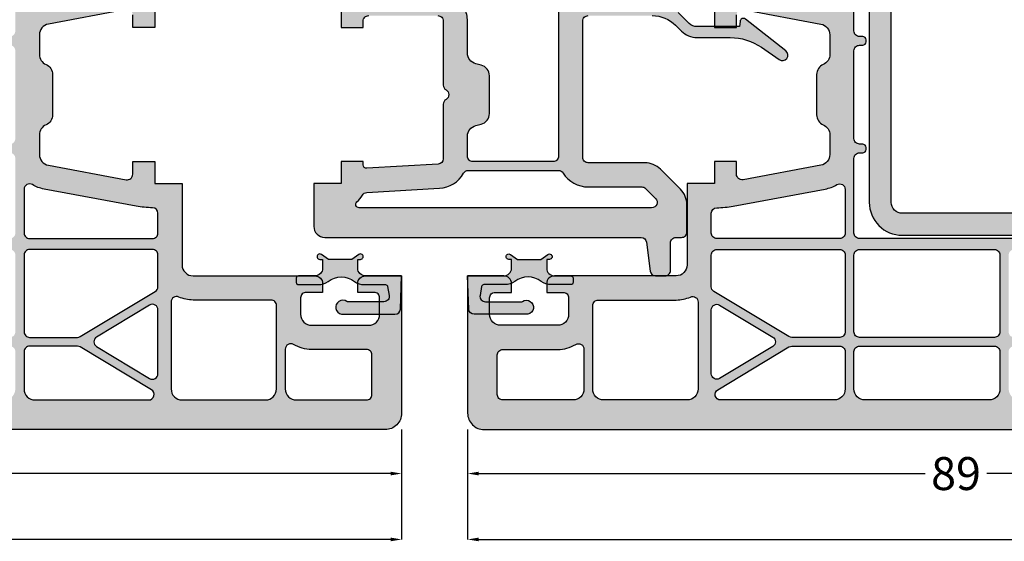
# Model space of a CAD drawing. Units: millimetres. Extents: x 51 to 854, y -5 to 326.
# Drawn here: x 340 to 429, y 1 to 48 of the extents above; entities that cross this region are included whole.
import ezdxf

# ---------------------------------------------------------------- set-up
doc = ezdxf.new("R2010")
doc.units = ezdxf.units.MM
doc.layers.add('FINE', color=7, linetype='Continuous')
doc.layers.add('Measures', color=7, linetype='Continuous')
doc.styles.add('Standard_Dim', font='Simplex')
doc.dimstyles.new('PosQuerschnitt', dxfattribs={"dimtxt": 3, "dimasz": 1, "dimexe": 0, "dimexo": 0, "dimgap": 0.45, "dimtad": 0, "dimzin": 12, "dimdsep": 46, "dimtxsty": 'Standard_Dim', "dimcen": 0.09, "dimclrd": 7, "dimclre": 7, "dimclrt": 7, "dimazin": 0, "dimtfac": 1, "dimtofl": 0, "dimtmove": 0, "dimatfit": 3, "dimfxl": 1, "dimtolj": 1, "dimtzin": 0, "dimarcsym": 0})

# ---------------------------------------------------------------- blocks, each defined once
blk = doc.blocks.new('*D37')
at = {"layer": 'Defpoints', "color": 0}
for p in [(93.5, 417.407), (97.5, 417.407), (93.5, 328.407)]:
    blk.add_point(p, dxfattribs=at)
at = {"layer": 'Measures', "color": 7, "linetype": 'Continuous', "lineweight": -2}
for p, q in [((93.5, 417.407), (97.5, 417.407)), ((97.5, 416.407), (97.5, 375.714)), ((97.5, 329.407), (97.5, 370.1)), ((93.5, 328.407), (97.5, 328.407))]:
    blk.add_line(p, q, dxfattribs=at)
at = {"layer": 'Measures', "color": 7}
for points in [[(97.667, 416.407), (97.333, 416.407), (97.5, 417.407)], [(97.333, 329.407), (97.667, 329.407), (97.5, 328.407)]]:
    blk.add_solid(points, dxfattribs=at)
at = {"layer": 'Measures', "color": 7, "insert": (97.5, 372.907), "char_height": 3, "attachment_point": 5, "rotation": 90, "style": 'Standard_Dim'}
blk.add_mtext('\\A1;89', dxfattribs=at)
blk = doc.blocks.new('*D38')
at = {"layer": 'Defpoints', "color": 0}
for p in [(93.5, 322.389), (97.5, 322.389), (93.5, 233.389)]:
    blk.add_point(p, dxfattribs=at)
at = {"layer": 'Measures', "color": 7, "linetype": 'Continuous', "lineweight": -2}
for p, q in [((93.5, 322.389), (97.5, 322.389)), ((97.5, 321.389), (97.5, 280.696)), ((97.5, 234.389), (97.5, 275.081)), ((93.5, 233.389), (97.5, 233.389))]:
    blk.add_line(p, q, dxfattribs=at)
at = {"layer": 'Measures', "color": 7}
for points in [[(97.667, 321.389), (97.333, 321.389), (97.5, 322.389)], [(97.333, 234.389), (97.667, 234.389), (97.5, 233.389)]]:
    blk.add_solid(points, dxfattribs=at)
at = {"layer": 'Measures', "color": 7, "insert": (97.5, 277.889), "char_height": 3, "attachment_point": 5, "rotation": 90, "style": 'Standard_Dim'}
blk.add_mtext('\\A1;89', dxfattribs=at)
blk = doc.blocks.new('*D40')
at = {"layer": 'Defpoints', "color": 0}
for p in [(93.5, 322.389), (103.5, 322.389), (93.5, 39)]:
    blk.add_point(p, dxfattribs=at)
at = {"layer": 'Measures', "color": 7, "linetype": 'Continuous', "lineweight": -2}
for p, q in [((93.5, 322.389), (103.5, 322.389)), ((103.5, 321.389), (103.5, 194.287)), ((103.5, 40), (103.5, 167.101)), ((93.5, 39), (103.5, 39))]:
    blk.add_line(p, q, dxfattribs=at)
at = {"layer": 'Measures', "color": 7}
for points in [[(103.667, 321.389), (103.333, 321.389), (103.5, 322.389)], [(103.333, 40), (103.667, 40), (103.5, 39)]]:
    blk.add_solid(points, dxfattribs=at)
at = {"layer": 'Measures', "color": 7, "insert": (103.5, 180.694), "char_height": 3, "attachment_point": 5, "rotation": 90, "style": 'Standard_Dim'}
blk.add_mtext('\\A1;FAM 708.98', dxfattribs=at)
blk = doc.blocks.new('*D41')
at = {"layer": 'Defpoints', "color": 0}
for p in [(93.5, 611.796), (103.5, 611.796), (93.5, 328.407)]:
    blk.add_point(p, dxfattribs=at)
at = {"layer": 'Measures', "color": 7, "linetype": 'Continuous', "lineweight": -2}
for p, q in [((93.5, 611.796), (103.5, 611.796)), ((103.5, 610.796), (103.5, 480.051)), ((103.5, 329.407), (103.5, 460.151)), ((93.5, 328.407), (103.5, 328.407))]:
    blk.add_line(p, q, dxfattribs=at)
at = {"layer": 'Measures', "color": 7}
for points in [[(103.667, 610.796), (103.333, 610.796), (103.5, 611.796)], [(103.333, 329.407), (103.667, 329.407), (103.5, 328.407)]]:
    blk.add_solid(points, dxfattribs=at)
at = {"layer": 'Measures', "color": 7, "insert": (103.5, 470.101), "char_height": 3, "attachment_point": 5, "rotation": 90, "style": 'Standard_Dim'}
blk.add_mtext('\\A1;FAM 709', dxfattribs=at)
blk = doc.blocks.new('*U20')
at = {"layer": 'FINE', "true_color": 0xd2d1c6}
h = blk.add_hatch(color=254, dxfattribs=at)
h.paths.add_polyline_path([(78.5, 348.407, -0.414214), (79.5, 347.407), (79.5, 336.307, 0.414214), (80.2, 335.607), (81, 335.607), (81, 337.107, -0.414214), (81.5, 337.607), (83, 337.607, -0.414214), (84, 336.607), (84, 331.407, -0.414214), (83, 330.407), (81.5, 330.407, -0.414214), (81, 330.907), (81, 332.407), (80.2, 332.407, 0.414214), (79.5, 331.707), (79.5, 328.407), (92, 328.407, 0.414214), (93.5, 329.907), (93.5, 417.407), (89.5, 417.407), (89.5, 415.407, 0.213422), (89.833, 414.662, -0.213422), (90.5, 413.171), (90.5, 411.407, -0.414214), (88.5, 409.407), (85, 409.407, -0.414214), (84, 410.407), (84, 410.907, -0.414214), (85, 411.907), (85.5, 411.907), (85.5, 417.207), (82, 417.207), (82.681, 414.666, -0.493145), (81.715, 413.407), (40.75, 413.407), (33.1, 410.999, -0.537105), (30.509, 413.098), (31.5, 423.407), (31.5, 430.507, 0.414214), (30.8, 431.207), (30, 431.207), (30, 430.407, -0.466308), (29.413, 429.915), (27.826, 430.194, -0.36397), (27, 431.179), (27, 434.744, -0.36397), (27.826, 435.728), (29.413, 436.008, -0.466308), (30, 435.516), (30, 434.407), (30.8, 434.407, 0.414214), (31.5, 435.107), (31.5, 438.407), (19.153, 436.23, 0.36397), (17.5, 434.26), (17.5, 359.407), (19.878, 359.407, 0.434812), (20.178, 359.728), (20.098, 360.872, -0.434812), (20.596, 361.407), (25.6, 361.407, -0.414214), (26.1, 360.907), (26.1, 360.107, 0.414214), (26.3, 359.907), (26.7, 359.907, 0.414214), (26.9, 360.107), (26.9, 360.907, -0.414214), (27.4, 361.407), (36.616, 361.407, -0.339454), (37.099, 361.036), (40.182, 349.533, 0.315299), (41.06, 348.795), (45.283, 348.426, 0.02182), (45.718, 348.407), (54.9, 348.407), (54.9, 350.907), (56.9, 350.907), (56.9, 352.907), (55.746, 352.907, -0.469072), (55.254, 353.498), (56.571, 360.59, -0.361403), (57.554, 361.407), (59.333, 361.407, -0.298217), (60.25, 360.807, 0.298217), (61.166, 360.207), (64.834, 360.207, 0.298217), (65.75, 360.807, -0.298217), (66.667, 361.407), (68.446, 361.407, -0.361403), (69.429, 360.59), (70.746, 353.498, -0.469072), (70.254, 352.907), (69.1, 352.907), (69.1, 350.907), (71.1, 350.907), (71.1, 348.407)], flags=16)
h.paths.add_polyline_path([(27.69, 411.681), (20.858, 414.167, -0.315299), (20.2, 415.107), (20.2, 433.253, -0.36397), (20.613, 433.746), (24.213, 434.38, -0.466308), (24.8, 433.888), (24.8, 431.179, 0.36397), (27.444, 428.028), (28.887, 427.773, -0.36397), (29.3, 427.281), (29.3, 423.512), (28.319, 413.309, 0.064453), (28.355, 412.231, -0.573059)], flags=0)
h.paths.add_polyline_path([(31.044, 408.449), (26.926, 397.136, -0.315299), (26.456, 396.807), (21.2, 396.807, -0.414214), (20.2, 397.807), (20.2, 412.127, -0.520567), (21.542, 413.067), (29.106, 410.314, -0.128703), (29.314, 410.17, 0.11015), (30.779, 409.076, -0.392942)], flags=0)
h.paths.add_polyline_path([(26.1, 396.007, -0.414214), (26.6, 395.507), (26.6, 378.207, -0.414214), (26.1, 377.707), (21.2, 377.707, -0.414214), (20.2, 378.707), (20.2, 395.007, -0.414214), (21.2, 396.007)], flags=0)
h.paths.add_polyline_path([(26.1, 376.907, -0.414214), (26.6, 376.407), (26.6, 364.107, -0.414214), (26.1, 363.607), (20.7, 363.607, -0.414214), (20.2, 364.107), (20.2, 375.907, -0.414214), (21.2, 376.907)], flags=0)
h.paths.add_polyline_path([(27.4, 376.407, -0.414214), (27.9, 376.907), (31.9, 376.907, -0.414214), (32.4, 376.407), (32.4, 364.107, -0.414214), (31.9, 363.607), (27.9, 363.607, -0.414214), (27.4, 364.107)], flags=0)
h.paths.add_polyline_path([(33.7, 363.607, -0.414214), (33.2, 364.107), (33.2, 376.407, -0.414214), (33.7, 376.907), (37.184, 376.907, -0.429634), (37.683, 376.381), (37.039, 364.081, -0.39896), (36.539, 363.607)], flags=0)
h.paths.add_polyline_path([(27.9, 377.707, -0.414214), (27.4, 378.207), (27.4, 395.507, -0.414214), (27.9, 396.007), (31.9, 396.007, -0.414214), (32.4, 395.507), (32.4, 378.207, -0.414214), (31.9, 377.707)], flags=0)
h.paths.add_polyline_path([(37.778, 378.181, -0.39896), (37.278, 377.707), (33.7, 377.707, -0.414214), (33.2, 378.207), (33.2, 395.507, -0.414214), (33.7, 396.007), (38.185, 396.007, -0.429634), (38.684, 395.481)], flags=0)
h.paths.add_polyline_path([(38.795, 410.485, -0.523186), (39.444, 409.982), (38.778, 397.281, -0.39896), (38.279, 396.807), (33.867, 396.807, -0.466308), (33.375, 397.394), (35.447, 409.149, -0.279809), (35.79, 409.539)], flags=0)
h.paths.add_polyline_path([(33.854, 408.93, -0.562734), (34.497, 408.366), (32.532, 397.22, -0.36397), (32.039, 396.807), (28.372, 396.807, -0.520567), (27.902, 397.478), (31.87, 408.381, -0.32467), (32.357, 408.709, 0.084938), (33.761, 408.901)], flags=0)
h.paths.add_polyline_path([(40.2, 376.907, 0.414214), (40.5, 377.207), (40.5, 377.407, 0.414214), (40.2, 377.707), (39.281, 377.707, -0.429634), (38.782, 378.233), (39.688, 395.533, -0.39896), (40.188, 396.007), (40.2, 396.007, 0.414214), (40.5, 396.307), (40.5, 396.507, 0.384558), (40.231, 396.805, -0.39966), (39.782, 397.329), (40.482, 410.675, -0.313038), (40.831, 411.126), (41.088, 411.207), (44.3, 411.207, -0.414214), (44.8, 410.707), (44.8, 410.607, 0.414214), (45.1, 410.307), (45.3, 410.307, 0.414214), (45.6, 410.607), (45.6, 410.707, -0.414214), (46.1, 411.207), (70.5, 411.207, -0.414214), (71, 410.707), (71, 410.607, 0.414214), (71.3, 410.307), (71.5, 410.307, 0.414214), (71.8, 410.607), (71.8, 410.707, -0.414214), (72.3, 411.207), (75.6, 411.207, -0.414214), (76.1, 410.707), (76.1, 364.107, -0.414214), (75.6, 363.607), (68.8, 363.607, -0.414214), (68.3, 364.107), (68.3, 364.407, 0.414214), (68, 364.707), (67.8, 364.707, 0.414214), (67.5, 364.407), (67.5, 364.107, -0.414214), (67, 363.607), (59, 363.607, -0.414214), (58.5, 364.107), (58.5, 364.407, 0.414214), (58.2, 364.707), (58, 364.707, 0.414214), (57.7, 364.407), (57.7, 364.107, -0.414214), (57.2, 363.607), (38.542, 363.607, -0.429634), (38.043, 364.133), (38.687, 376.433, -0.39896), (39.187, 376.907)], flags=0)
h.paths.add_polyline_path([(85.1, 406.729), (85.1, 397.307, -0.414214), (84.6, 396.807), (77.6, 396.807, -0.414214), (77.1, 397.307), (77.1, 410.707, -0.414214), (77.6, 411.207), (81.3, 411.207, -0.414214), (81.8, 410.707), (81.8, 410.407, 0.382832), (84.654, 407.226, -0.382832)], flags=0)
h.paths.add_polyline_path([(85.9, 406.707, -0.414214), (86.4, 407.207), (89.8, 407.207, -0.414214), (90.8, 406.207), (90.8, 397.807, -0.414214), (89.8, 396.807), (86.4, 396.807, -0.414214), (85.9, 397.307)], flags=0)
h.paths.add_polyline_path([(77.6, 377.707, -0.414214), (77.1, 378.207), (77.1, 395.507, -0.414214), (77.6, 396.007), (84.6, 396.007, -0.414214), (85.1, 395.507), (85.1, 378.207, -0.414214), (84.6, 377.707)], flags=0)
h.paths.add_polyline_path([(90.8, 378.707, -0.414214), (89.8, 377.707), (86.4, 377.707, -0.414214), (85.9, 378.207), (85.9, 395.507, -0.414214), (86.4, 396.007), (89.8, 396.007, -0.414214), (90.8, 395.007)], flags=0)
h.paths.add_polyline_path([(77.6, 363.607, -0.414214), (77.1, 364.107), (77.1, 376.407, -0.414214), (77.6, 376.907), (84.6, 376.907, -0.414214), (85.1, 376.407), (85.1, 364.107, -0.414214), (84.6, 363.607)], flags=0)
h.paths.add_polyline_path([(90.8, 364.607, -0.414214), (89.8, 363.607), (86.4, 363.607, -0.414214), (85.9, 364.107), (85.9, 376.407, -0.414214), (86.4, 376.907), (89.8, 376.907, -0.414214), (90.8, 375.907)], flags=0)
h.paths.add_polyline_path([(52.701, 351.099, -0.409838), (52.201, 350.607), (45.618, 350.607, -0.02182), (45.574, 350.609), (42.438, 350.883, -0.315299), (41.999, 351.252), (39.224, 361.606, 0.047791), (39.044, 362.088, -0.553992), (39.494, 362.807), (54.379, 362.807, -0.582587), (54.808, 362.05, 0.089152), (54.408, 360.991), (52.851, 352.608, 0.042186)], flags=0)
h.paths.add_polyline_path([(71.592, 360.991, 0.089152), (71.192, 362.05, -0.582587), (71.621, 362.807), (75.6, 362.807, -0.414214), (76.1, 362.307), (76.1, 351.107, -0.414214), (75.6, 350.607), (73.799, 350.607, -0.409838), (73.299, 351.099, 0.042186), (73.149, 352.608)], flags=0)
h.paths.add_polyline_path([(77.6, 350.607, -0.414214), (77.1, 351.107), (77.1, 362.307, -0.414214), (77.6, 362.807), (84.6, 362.807, -0.414214), (85.1, 362.307), (85.1, 357.946, -0.136094), (85.029, 357.688), (80.919, 350.849, -0.263278), (80.491, 350.607)], flags=0)
h.paths.add_polyline_path([(85.971, 357.688, -0.136094), (85.9, 357.946), (85.9, 362.307, -0.414214), (86.4, 362.807), (89.8, 362.807, -0.414214), (90.8, 361.807), (90.8, 351.455, -0.760418), (89.871, 351.197)], flags=0)
h.paths.add_polyline_path([(82.591, 350.607, -0.583183), (82.162, 351.364), (85.071, 356.206, -0.565773), (85.929, 356.206), (88.838, 351.364, -0.583183), (88.409, 350.607)], flags=0)
h.paths.add_polyline_path([(81.7, 347.407, 0.104736), (81.425, 348.704, -0.542484), (81.882, 349.407), (89.8, 349.407, -0.414214), (90.8, 348.407), (90.8, 340.807, -0.414214), (89.8, 339.807), (82.2, 339.807, -0.414214), (81.7, 340.307)], flags=0)
h.paths.add_polyline_path([(86.2, 336.607, 0.135641), (85.746, 338.25, -0.582587), (86.175, 339.007), (89.8, 339.007, -0.414214), (90.8, 338.007), (90.8, 331.607, -0.414214), (90.3, 331.107), (86.7, 331.107, -0.414214), (86.2, 331.607)], flags=0)
at = {"layer": 'FINE'}
blk.add_hatch(color=7, dxfattribs=at).paths.add_polyline_path([(75.805, 368.005), (75.805, 407.005, 0.414214), (72.805, 410.005), (43.805, 410.005, 0.414214), (40.805, 407.005), (40.805, 388.005), (42.805, 388.005), (42.805, 407.005, -0.414214), (43.805, 408.005), (72.805, 408.005, -0.414214), (73.805, 407.005), (73.805, 368.005, -0.414214), (72.805, 367.005), (43.805, 367.005, -0.414214), (42.805, 368.005), (42.805, 387.005), (40.805, 387.005), (40.805, 368.005, 0.414214), (43.805, 365.005), (72.805, 365.005, 0.414214)], flags=16)
at = {"layer": 'FINE', "true_color": 0xd2d1c6, "extrusion": (0, 0, -1)}
h = blk.add_hatch(color=254, dxfattribs=at)
h.paths.add_polyline_path([(-54.888, 347.801, -0.198912), (-54.676, 347.889), (-39.884, 347.889, 0.339454), (-39.401, 348.259), (-36.081, 360.647, -0.339454), (-35.115, 361.389), (-30.5, 361.389, -0.414214), (-29.5, 360.389), (-29.5, 348.389, 0.414214), (-29, 347.889), (-23.6, 347.889, -0.162278), (-23.3, 347.789, 0.333333), (-22.7, 347.789, -0.162278), (-22.4, 347.889), (-14.5, 347.889, 0.414214), (-14, 348.389), (-14, 357.489, -0.414214), (-13.3, 358.189), (-12.5, 358.189), (-12.5, 357.389, 0.466308), (-11.913, 356.896), (-10.326, 357.176, 0.36397), (-9.5, 358.161), (-9.5, 361.725, 0.36397), (-10.326, 362.71), (-11.913, 362.99, 0.466308), (-12.5, 362.497), (-12.5, 361.389), (-13.3, 361.389, -0.414214), (-14, 362.089), (-14, 365.389), (-2.653, 363.388, -0.36397), (-1, 361.418), (-1, 289.359, -0.36397), (-2.653, 287.389), (-14, 285.389), (-14, 288.689, -0.414214), (-13.3, 289.389), (-12.5, 289.389), (-12.5, 288.28, 0.466308), (-11.913, 287.787), (-10.326, 288.067, 0.36397), (-9.5, 289.052), (-9.5, 292.616, 0.36397), (-10.326, 293.601), (-11.913, 293.881, 0.466308), (-12.5, 293.389), (-12.5, 292.589), (-13.3, 292.589, -0.414214), (-14, 293.289), (-14, 306.389, 0.414214), (-15, 307.389), (-37, 307.389), (-37, 309.689, -0.414214), (-36.3, 310.389), (-35.5, 310.389), (-35.5, 309.589, 0.531709), (-34.813, 309.125), (-33.125, 309.807, 0.305731), (-32.5, 310.734), (-32.5, 313.502, 0.305731), (-33.125, 314.429), (-34.813, 315.111, 0.531709), (-35.5, 314.647), (-35.5, 313.589), (-36.3, 313.589, -0.414214), (-37, 314.289), (-37, 317.389, 0.414214), (-37.5, 317.889), (-47.8, 317.889, -0.162278), (-48.1, 317.989, 0.333333), (-48.7, 317.989, -0.162278), (-49, 317.889), (-51.9, 317.889, 0.414214), (-52.4, 317.389), (-52.4, 314.389), (-54.9, 314.389), (-54.9, 316.889), (-56.9, 316.889), (-56.9, 318.889), (-56.3, 318.889, 0.414214), (-55.8, 319.389), (-55.8, 325.689, 0.414214), (-56.3, 326.189), (-62.134, 326.189, -0.267949), (-62.567, 326.439, 0.57735), (-63.433, 326.439, -0.267949), (-63.866, 326.189), (-68.828, 326.189, 0.397572), (-69.327, 325.717), (-69.7, 319.206, 0.431053), (-69.4, 318.889), (-69.1, 318.889), (-69.1, 316.889), (-71.1, 316.889), (-71.1, 314.389), (-75, 314.389, -0.414214), (-76, 315.389), (-76, 344.216, 0.378866), (-76.439, 344.713), (-79.061, 345.035, -0.378866), (-79.5, 345.531), (-79.5, 346.389, -0.414214), (-79, 346.889), (-76.5, 346.889, 0.414214), (-76, 347.389), (-76, 347.889, -0.414214), (-75.5, 348.389), (-73.028, 348.389, -0.198912), (-71.614, 347.803), (-69.786, 345.974, -0.198912), (-69.2, 344.56), (-69.2, 339.389, 0.414214), (-68.7, 338.889), (-56.3, 338.889, 0.414214), (-55.8, 339.389), (-55.8, 345.232, 0.198912), (-56.679, 347.353), (-57.214, 347.889, -0.198912), (-57.8, 349.303), (-57.8, 352.331, 0.152123), (-58.684, 355.17), (-59.812, 356.805, -0.969507), (-59.007, 357.397), (-56.114, 353.714, -0.595805), (-56.324, 353.23), (-56.8, 353.189), (-56.8, 349.303, 0.198912), (-56.507, 348.596), (-55.512, 347.601, 0.414214), (-55.088, 347.601)], flags=16)
h.paths.add_polyline_path([(-4.7, 320.089, 0.414214), (-3.7, 321.089), (-3.7, 360.411, 0.36397), (-4.113, 360.904), (-6.713, 361.362, 0.466308), (-7.3, 360.87), (-7.3, 358.161, -0.36397), (-9.944, 355.009), (-11.387, 354.755, 0.36397), (-11.8, 354.263), (-11.8, 320.589, 0.414214), (-11.3, 320.089)], flags=0)
h.paths.add_polyline_path([(-11.3, 319.289, 0.414214), (-11.8, 318.789), (-11.8, 296.514, 0.36397), (-11.387, 296.022), (-9.944, 295.768, -0.36397), (-7.3, 292.616), (-7.3, 289.907, 0.466308), (-6.713, 289.415), (-4.113, 289.874, 0.36397), (-3.7, 290.366), (-3.7, 318.289, 0.414214), (-4.7, 319.289)], flags=0)
h.paths.add_polyline_path([(-15, 309.589, -0.135641), (-13.357, 309.134, 0.582587), (-12.6, 309.563), (-12.6, 318.789, 0.414214), (-13.1, 319.289), (-34.623, 319.289, 0.553992), (-35.072, 318.57, -0.083136), (-34.82, 317.715, 0.319423), (-34.429, 317.286, -0.042759), (-33.989, 317.151), (-32.301, 316.469, -0.188085), (-30.609, 314.874, 0.289619), (-30.157, 314.589), (-26.6, 314.589, -0.414214), (-25.3, 313.289), (-25.3, 310.089, 0.414214), (-24.8, 309.589)], flags=0)
h.paths.add_polyline_path([(-13.1, 320.089, 0.414214), (-12.6, 320.589), (-12.6, 345.511, 0.553992), (-13.319, 345.961, -0.11369), (-14.5, 345.689), (-53.1, 345.689, 0.414214), (-53.6, 345.189), (-53.6, 339.281, 0.267949), (-53.35, 338.848, -0.267949), (-53.2, 338.589), (-53.2, 338.389, -0.267949), (-53.35, 338.129, 0.267949), (-53.6, 337.696), (-53.6, 320.589, 0.414214), (-53.1, 320.089)], flags=0)
h.paths.add_polyline_path([(-31.7, 358.689, 0.414214), (-32.2, 359.189), (-33.811, 359.189, 0.339454), (-34.294, 358.818), (-37.276, 347.69, -0.047791), (-37.456, 347.207, 0.553992), (-37.006, 346.489), (-31.877, 346.489, 0.553992), (-31.428, 347.207, -0.11369), (-31.7, 348.389)], flags=0)
h.paths.add_polyline_path([(-68.6, 336.689, 0.414214), (-69.1, 336.189), (-69.1, 328.889, 0.414214), (-68.6, 328.389), (-66.781, 328.389, 0.344151), (-65.811, 329.146), (-65.689, 329.631, -0.344151), (-64.719, 330.389), (-61.281, 330.389, -0.344151), (-60.311, 329.631), (-60.189, 329.146, 0.344151), (-59.219, 328.389), (-56.3, 328.389, -0.11369), (-55.119, 328.116, 0.553992), (-54.4, 328.566), (-54.4, 336.189, 0.414214), (-54.9, 336.689)], flags=0)
h.paths.add_polyline_path([(-71.4, 339.389), (-71.4, 344.27, 0.198912), (-71.546, 344.624), (-72.446, 345.524, 0.668179), (-73.3, 345.17), (-73.3, 318.513, 0.696729), (-72.772, 318.318, -0.090366), (-72.16, 318.816, 0.258225), (-71.902, 319.226), (-71.523, 325.843, -0.255354), (-70.154, 328.04, 0.27063), (-69.9, 328.476), (-69.9, 336.677, 0.258199), (-70.134, 337.101, -0.258199)], flags=0)
h.paths.add_polyline_path([(-26.6, 309.589, 0.414214), (-26.1, 310.089), (-26.1, 313.289, 0.414214), (-26.6, 313.789), (-29.8, 313.789, 0.414214), (-30.3, 313.289), (-30.3, 313.189, 0.414214), (-29.8, 312.689), (-29.6, 312.689, -0.414214), (-29.3, 312.389), (-29.3, 311.989, -0.414214), (-29.6, 311.689), (-29.8, 311.689, 0.414214), (-30.3, 311.189), (-30.3, 310.089, 0.414214), (-29.8, 309.589), (-28.7, 309.589, 0.414214), (-28.2, 310.089), (-28.2, 310.289, -0.414214), (-27.9, 310.589), (-27.5, 310.589, -0.414214), (-27.2, 310.289), (-27.2, 310.089, 0.414214), (-26.7, 309.589)], flags=0)
at = {"layer": 'FINE', "true_color": 0xb1b165}
blk.add_hatch(color=43, dxfattribs=at).paths.add_polyline_path([(81.273, 329.535, 0.466308), (81.86, 330.028), (81.86, 333.306, 0.115169), (81.827, 333.39, -1.218542), (83, 333.89), (83, 329.012, -0.404026), (82.517, 328.512), (79.5, 328.407), (79.5, 331.707, 0.414214), (78.8, 332.407), (78, 332.407), (78, 332.157, -1.36437), (77.545, 332.301), (78, 332.95), (78, 335.064), (77.545, 335.714, -1.363286), (78, 335.857), (78, 335.607), (78.8, 335.607, 0.414214), (79.5, 336.307), (79.5, 337.807, -0.414214), (79.7, 338.007), (80.1, 338.007, -0.414214), (80.3, 337.807), (80.3, 336.007, -0.162278), (80, 335.107, 0.333333), (80, 332.707, -0.162278), (80.3, 331.807), (80.3, 329.875, 0.36397), (80.465, 329.678)], flags=16)
at = {"layer": 'FINE', "true_color": 0xd2d1c6, "extrusion": (0, 0, -1)}
h = blk.add_hatch(color=254, dxfattribs=at)
h.paths.add_polyline_path([(-78.5, 302.389, -0.414214), (-79.5, 303.389), (-79.5, 314.489, 0.414214), (-80.2, 315.189), (-81, 315.189), (-81, 313.689, -0.414214), (-81.5, 313.189), (-83, 313.189, -0.414214), (-84, 314.189), (-84, 319.389, -0.414214), (-83, 320.389), (-81.5, 320.389, -0.414214), (-81, 319.889), (-81, 318.389), (-80.2, 318.389, 0.414214), (-79.5, 319.089), (-79.5, 322.389), (-92, 322.389, 0.414214), (-93.5, 320.889), (-93.5, 233.389), (-89.5, 233.389), (-89.5, 235.389, 0.213422), (-89.833, 236.134, -0.213422), (-90.5, 237.625), (-90.5, 239.389, -0.414214), (-88.5, 241.389), (-85, 241.389, -0.414214), (-84, 240.389), (-84, 239.889, -0.414214), (-85, 238.889), (-85.5, 238.889), (-85.5, 233.589), (-82, 233.589), (-82.681, 236.13, -0.493145), (-81.715, 237.389), (-40.75, 237.389), (-33.1, 239.796, -0.537105), (-30.509, 237.697), (-31.5, 227.389), (-31.5, 220.289, 0.414214), (-30.8, 219.589), (-30, 219.589), (-30, 220.389, -0.466308), (-29.413, 220.881), (-27.826, 220.601, -0.36397), (-27, 219.616), (-27, 216.052, -0.36397), (-27.826, 215.067), (-29.413, 214.787, -0.466308), (-30, 215.28), (-30, 216.389), (-30.8, 216.389, 0.414214), (-31.5, 215.689), (-31.5, 212.389), (-19.153, 214.566, 0.36397), (-17.5, 216.535), (-17.5, 291.389), (-19.878, 291.389, 0.434812), (-20.178, 291.068), (-20.098, 289.923, -0.434812), (-20.596, 289.389), (-25.6, 289.389, -0.414214), (-26.1, 289.889), (-26.1, 290.689, 0.414214), (-26.3, 290.889), (-26.7, 290.889, 0.414214), (-26.9, 290.689), (-26.9, 289.889, -0.414214), (-27.4, 289.389), (-36.616, 289.389, -0.339454), (-37.099, 289.759), (-40.182, 301.263, 0.315299), (-41.06, 302), (-45.283, 302.37, 0.02182), (-45.718, 302.389), (-54.9, 302.389), (-54.9, 299.889), (-56.9, 299.889), (-56.9, 297.889), (-55.746, 297.889, -0.469072), (-55.254, 297.297), (-56.571, 290.206, -0.361403), (-57.554, 289.389), (-59.333, 289.389, -0.298217), (-60.25, 289.989, 0.298217), (-61.166, 290.589), (-64.834, 290.589, 0.298217), (-65.75, 289.989, -0.298217), (-66.667, 289.389), (-68.446, 289.389, -0.361403), (-69.429, 290.206), (-70.746, 297.297, -0.469072), (-70.254, 297.889), (-69.1, 297.889), (-69.1, 299.889), (-71.1, 299.889), (-71.1, 302.389)], flags=16)
h.paths.add_polyline_path([(-27.69, 239.115), (-20.858, 236.628, -0.315299), (-20.2, 235.688), (-20.2, 217.542, -0.36397), (-20.613, 217.05), (-24.213, 216.415, -0.466308), (-24.8, 216.907), (-24.8, 219.616, 0.36397), (-27.444, 222.768), (-28.887, 223.022, -0.36397), (-29.3, 223.514), (-29.3, 227.283), (-28.319, 237.487, 0.064453), (-28.355, 238.564, -0.573059)], flags=0)
h.paths.add_polyline_path([(-31.044, 242.347), (-26.926, 253.66, -0.315299), (-26.456, 253.989), (-21.2, 253.989, -0.414214), (-20.2, 252.989), (-20.2, 238.668, -0.520567), (-21.542, 237.728), (-29.106, 240.481, -0.128703), (-29.314, 240.625, 0.11015), (-30.779, 241.72, -0.392942)], flags=0)
h.paths.add_polyline_path([(-26.1, 254.789, -0.414214), (-26.6, 255.289), (-26.6, 272.589, -0.414214), (-26.1, 273.089), (-21.2, 273.089, -0.414214), (-20.2, 272.089), (-20.2, 255.789, -0.414214), (-21.2, 254.789)], flags=0)
h.paths.add_polyline_path([(-26.1, 273.889, -0.414214), (-26.6, 274.389), (-26.6, 286.689, -0.414214), (-26.1, 287.189), (-20.7, 287.189, -0.414214), (-20.2, 286.689), (-20.2, 274.889, -0.414214), (-21.2, 273.889)], flags=0)
h.paths.add_polyline_path([(-27.4, 274.389, -0.414214), (-27.9, 273.889), (-31.9, 273.889, -0.414214), (-32.4, 274.389), (-32.4, 286.689, -0.414214), (-31.9, 287.189), (-27.9, 287.189, -0.414214), (-27.4, 286.689)], flags=0)
h.paths.add_polyline_path([(-33.7, 287.189, -0.414214), (-33.2, 286.689), (-33.2, 274.389, -0.414214), (-33.7, 273.889), (-37.184, 273.889, -0.429634), (-37.683, 274.415), (-37.039, 286.715, -0.39896), (-36.539, 287.189)], flags=0)
h.paths.add_polyline_path([(-27.9, 273.089, -0.414214), (-27.4, 272.589), (-27.4, 255.289, -0.414214), (-27.9, 254.789), (-31.9, 254.789, -0.414214), (-32.4, 255.289), (-32.4, 272.589, -0.414214), (-31.9, 273.089)], flags=0)
h.paths.add_polyline_path([(-37.778, 272.615, -0.39896), (-37.278, 273.089), (-33.7, 273.089, -0.414214), (-33.2, 272.589), (-33.2, 255.289, -0.414214), (-33.7, 254.789), (-38.185, 254.789, -0.429634), (-38.684, 255.315)], flags=0)
h.paths.add_polyline_path([(-38.795, 240.31, -0.523186), (-39.444, 240.814), (-38.778, 253.515, -0.39896), (-38.279, 253.989), (-33.867, 253.989, -0.466308), (-33.375, 253.402), (-35.447, 241.646, -0.279809), (-35.79, 241.256)], flags=0)
h.paths.add_polyline_path([(-33.854, 241.865, -0.562734), (-34.497, 242.429), (-32.532, 253.575, -0.36397), (-32.039, 253.989), (-28.372, 253.989, -0.520567), (-27.902, 253.318), (-31.87, 242.415, -0.32467), (-32.357, 242.086, 0.084938), (-33.761, 241.895)], flags=0)
h.paths.add_polyline_path([(-40.2, 273.889, 0.414214), (-40.5, 273.589), (-40.5, 273.389, 0.414214), (-40.2, 273.089), (-39.281, 273.089, -0.429634), (-38.782, 272.562), (-39.688, 255.262, -0.39896), (-40.188, 254.789), (-40.2, 254.789, 0.414214), (-40.5, 254.489), (-40.5, 254.289, 0.384558), (-40.231, 253.99, -0.39966), (-39.782, 253.467), (-40.482, 240.12, -0.313038), (-40.831, 239.669), (-41.088, 239.589), (-44.3, 239.589, -0.414214), (-44.8, 240.089), (-44.8, 240.189, 0.414214), (-45.1, 240.489), (-45.3, 240.489, 0.414214), (-45.6, 240.189), (-45.6, 240.089, -0.414214), (-46.1, 239.589), (-70.5, 239.589, -0.414214), (-71, 240.089), (-71, 240.189, 0.414214), (-71.3, 240.489), (-71.5, 240.489, 0.414214), (-71.8, 240.189), (-71.8, 240.089, -0.414214), (-72.3, 239.589), (-75.6, 239.589, -0.414214), (-76.1, 240.089), (-76.1, 286.689, -0.414214), (-75.6, 287.189), (-68.8, 287.189, -0.414214), (-68.3, 286.689), (-68.3, 286.389, 0.414214), (-68, 286.089), (-67.8, 286.089, 0.414214), (-67.5, 286.389), (-67.5, 286.689, -0.414214), (-67, 287.189), (-59, 287.189, -0.414214), (-58.5, 286.689), (-58.5, 286.389, 0.414214), (-58.2, 286.089), (-58, 286.089, 0.414214), (-57.7, 286.389), (-57.7, 286.689, -0.414214), (-57.2, 287.189), (-38.542, 287.189, -0.429634), (-38.043, 286.662), (-38.687, 274.362, -0.39896), (-39.187, 273.889)], flags=0)
h.paths.add_polyline_path([(-85.1, 244.067), (-85.1, 253.489, -0.414214), (-84.6, 253.989), (-77.6, 253.989, -0.414214), (-77.1, 253.489), (-77.1, 240.089, -0.414214), (-77.6, 239.589), (-81.3, 239.589, -0.414214), (-81.8, 240.089), (-81.8, 240.389, 0.382832), (-84.654, 243.57, -0.382832)], flags=0)
h.paths.add_polyline_path([(-85.9, 244.089, -0.414214), (-86.4, 243.589), (-89.8, 243.589, -0.414214), (-90.8, 244.589), (-90.8, 252.989, -0.414214), (-89.8, 253.989), (-86.4, 253.989, -0.414214), (-85.9, 253.489)], flags=0)
h.paths.add_polyline_path([(-77.6, 273.089, -0.414214), (-77.1, 272.589), (-77.1, 255.289, -0.414214), (-77.6, 254.789), (-84.6, 254.789, -0.414214), (-85.1, 255.289), (-85.1, 272.589, -0.414214), (-84.6, 273.089)], flags=0)
h.paths.add_polyline_path([(-90.8, 272.089, -0.414214), (-89.8, 273.089), (-86.4, 273.089, -0.414214), (-85.9, 272.589), (-85.9, 255.289, -0.414214), (-86.4, 254.789), (-89.8, 254.789, -0.414214), (-90.8, 255.789)], flags=0)
h.paths.add_polyline_path([(-77.6, 287.189, -0.414214), (-77.1, 286.689), (-77.1, 274.389, -0.414214), (-77.6, 273.889), (-84.6, 273.889, -0.414214), (-85.1, 274.389), (-85.1, 286.689, -0.414214), (-84.6, 287.189)], flags=0)
h.paths.add_polyline_path([(-90.8, 286.189, -0.414214), (-89.8, 287.189), (-86.4, 287.189, -0.414214), (-85.9, 286.689), (-85.9, 274.389, -0.414214), (-86.4, 273.889), (-89.8, 273.889, -0.414214), (-90.8, 274.889)], flags=0)
h.paths.add_polyline_path([(-52.701, 299.696, -0.409838), (-52.201, 300.189), (-45.618, 300.189, -0.02182), (-45.574, 300.187), (-42.438, 299.912, -0.315299), (-41.999, 299.544), (-39.224, 289.19, 0.047791), (-39.044, 288.707, -0.553992), (-39.494, 287.989), (-54.379, 287.989, -0.582587), (-54.808, 288.745, 0.089152), (-54.408, 289.804), (-52.851, 298.188, 0.042186)], flags=0)
h.paths.add_polyline_path([(-71.592, 289.804, 0.089152), (-71.192, 288.745, -0.582587), (-71.621, 287.989), (-75.6, 287.989, -0.414214), (-76.1, 288.489), (-76.1, 299.689, -0.414214), (-75.6, 300.189), (-73.799, 300.189, -0.409838), (-73.299, 299.696, 0.042186), (-73.149, 298.188)], flags=0)
h.paths.add_polyline_path([(-77.6, 300.189, -0.414214), (-77.1, 299.689), (-77.1, 288.489, -0.414214), (-77.6, 287.989), (-84.6, 287.989, -0.414214), (-85.1, 288.489), (-85.1, 292.85, -0.136094), (-85.029, 293.107), (-80.919, 299.946, -0.263278), (-80.491, 300.189)], flags=0)
h.paths.add_polyline_path([(-85.971, 293.107, -0.136094), (-85.9, 292.85), (-85.9, 288.489, -0.414214), (-86.4, 287.989), (-89.8, 287.989, -0.414214), (-90.8, 288.989), (-90.8, 299.341, -0.760418), (-89.871, 299.598)], flags=0)
h.paths.add_polyline_path([(-82.591, 300.189, -0.583183), (-82.162, 299.431), (-85.071, 294.589, -0.565773), (-85.929, 294.589), (-88.838, 299.431, -0.583183), (-88.409, 300.189)], flags=0)
h.paths.add_polyline_path([(-81.7, 303.389, 0.104736), (-81.425, 302.091, -0.542484), (-81.882, 301.389), (-89.8, 301.389, -0.414214), (-90.8, 302.389), (-90.8, 309.989, -0.414214), (-89.8, 310.989), (-82.2, 310.989, -0.414214), (-81.7, 310.489)], flags=0)
h.paths.add_polyline_path([(-86.2, 314.189, 0.135641), (-85.746, 312.545, -0.582587), (-86.175, 311.789), (-89.8, 311.789, -0.414214), (-90.8, 312.789), (-90.8, 319.189, -0.414214), (-90.3, 319.689), (-86.7, 319.689, -0.414214), (-86.2, 319.189)], flags=0)
at = {"layer": 'FINE', "true_color": 0xb1b165, "extrusion": (0, 0, -1)}
blk.add_hatch(color=43, dxfattribs=at).paths.add_polyline_path([(-81.273, 321.26, 0.466308), (-81.86, 320.768), (-81.86, 317.49, 0.115169), (-81.827, 317.405, -1.218542), (-83, 316.905), (-83, 321.784, -0.404026), (-82.517, 322.283), (-79.5, 322.389), (-79.5, 319.089, 0.414214), (-78.8, 318.389), (-78, 318.389), (-78, 318.639, -1.36437), (-77.545, 318.495), (-78, 317.846), (-78, 315.731), (-77.545, 315.082, -1.363286), (-78, 314.939), (-78, 315.189), (-78.8, 315.189, 0.414214), (-79.5, 314.489), (-79.5, 312.989, -0.414214), (-79.7, 312.789), (-80.1, 312.789, -0.414214), (-80.3, 312.989), (-80.3, 314.789, -0.162278), (-80, 315.689, 0.333333), (-80, 318.089, -0.162278), (-80.3, 318.989), (-80.3, 320.921, 0.36397), (-80.465, 321.118)], flags=16)
at = {"layer": 'FINE', "color": 7}
for points in [[(54.9, 350.907), (56.9, 350.907), (56.9, 352.907), (55.746, 352.907, -0.469072)], [(55.254, 353.498), (56.571, 360.59, -0.361403), (57.554, 361.407), (59.333, 361.407, -0.298217), (60.25, 360.807, 0.298217), (61.166, 360.207), (64.834, 360.207, 0.298217), (65.75, 360.807, -0.298217), (66.667, 361.407), (68.446, 361.407, -0.361403), (69.429, 360.59), (70.746, 353.498, -0.469072), (70.254, 352.907), (69.1, 352.907), (69.1, 350.907), (71.1, 350.907), (71.1, 348.407), (78.5, 348.407, -0.414214), (79.5, 347.407), (79.5, 336.307, 0.414214), (80.2, 335.607), (81, 335.607), (81, 337.107, -0.414214), (81.5, 337.607), (83, 337.607, -0.414214), (84, 336.607), (84, 331.407, -0.414214), (83, 330.407), (81.5, 330.407, -0.414214), (81, 330.907), (81, 332.407), (80.2, 332.407, 0.414214), (79.5, 331.707), (79.5, 328.407), (92, 328.407, 0.414214), (93.5, 329.907), (93.5, 417.407)], [(76.1, 410.707), (76.1, 364.107, -0.414214), (75.6, 363.607), (68.8, 363.607, -0.414214), (68.3, 364.107), (68.3, 364.407, 0.414214), (68, 364.707), (67.8, 364.707, 0.414214), (67.5, 364.407), (67.5, 364.107, -0.414214), (67, 363.607), (59, 363.607, -0.414214), (58.5, 364.107), (58.5, 364.407, 0.414214), (58.2, 364.707), (58, 364.707, 0.414214), (57.7, 364.407), (57.7, 364.107, -0.414214), (57.2, 363.607), (38.542, 363.607, -0.429634)]]:
    blk.add_lwpolyline(points, format="xyb", dxfattribs=at)
for points in [[(75.805, 368.005), (75.805, 407.005, 0.414214), (72.805, 410.005), (43.805, 410.005, 0.414214), (40.805, 407.005), (40.805, 388.005), (42.805, 388.005), (42.805, 407.005, -0.414214), (43.805, 408.005), (72.805, 408.005, -0.414214), (73.805, 407.005), (73.805, 368.005, -0.414214), (72.805, 367.005), (43.805, 367.005, -0.414214), (42.805, 368.005), (42.805, 387.005), (40.805, 387.005), (40.805, 368.005, 0.414214), (43.805, 365.005), (72.805, 365.005, 0.414214)], [(77.6, 363.607, -0.414214), (77.1, 364.107), (77.1, 376.407, -0.414214), (77.6, 376.907), (84.6, 376.907, -0.414214), (85.1, 376.407), (85.1, 364.107, -0.414214), (84.6, 363.607)], [(90.8, 364.607, -0.414214), (89.8, 363.607), (86.4, 363.607, -0.414214), (85.9, 364.107), (85.9, 376.407, -0.414214), (86.4, 376.907), (89.8, 376.907, -0.414214), (90.8, 375.907)], [(71.592, 360.991, 0.089152), (71.192, 362.05, -0.582587), (71.621, 362.807), (75.6, 362.807, -0.414214), (76.1, 362.307), (76.1, 351.107, -0.414214), (75.6, 350.607), (73.799, 350.607, -0.409838), (73.299, 351.099, 0.042186), (73.149, 352.608)], [(77.6, 350.607, -0.414214), (77.1, 351.107), (77.1, 362.307, -0.414214), (77.6, 362.807), (84.6, 362.807, -0.414214), (85.1, 362.307), (85.1, 357.946, -0.136094), (85.029, 357.688), (80.919, 350.849, -0.263278), (80.491, 350.607)], [(85.971, 357.688, -0.136094), (85.9, 357.946), (85.9, 362.307, -0.414214), (86.4, 362.807), (89.8, 362.807, -0.414214), (90.8, 361.807), (90.8, 351.455, -0.760418), (89.871, 351.197)], [(82.591, 350.607, -0.583183), (82.162, 351.364), (85.071, 356.206, -0.565773), (85.929, 356.206), (88.838, 351.364, -0.583183), (88.409, 350.607)], [(81.7, 347.407, 0.104736), (81.425, 348.704, -0.542484), (81.882, 349.407), (89.8, 349.407, -0.414214), (90.8, 348.407), (90.8, 340.807, -0.414214), (89.8, 339.807), (82.2, 339.807, -0.414214), (81.7, 340.307)], [(86.2, 336.607, 0.135641), (85.746, 338.25, -0.582587), (86.175, 339.007), (89.8, 339.007, -0.414214), (90.8, 338.007), (90.8, 331.607, -0.414214), (90.3, 331.107), (86.7, 331.107, -0.414214), (86.2, 331.607)], [(81.273, 329.535, 0.466308), (81.86, 330.028), (81.86, 333.306, 0.115169), (81.827, 333.39, -1.218542), (83, 333.89), (83, 329.012, -0.404026), (82.517, 328.512), (79.5, 328.407), (79.5, 331.707, 0.414214), (78.8, 332.407), (78, 332.407), (78, 332.157, -1.36437), (77.545, 332.301), (78, 332.95), (78, 335.064), (77.545, 335.714, -1.363286), (78, 335.857), (78, 335.607), (78.8, 335.607, 0.414214), (79.5, 336.307), (79.5, 337.807, -0.414214), (79.7, 338.007), (80.1, 338.007, -0.414214), (80.3, 337.807), (80.3, 336.007, -0.162278), (80, 335.107, 0.333333), (80, 332.707, -0.162278), (80.3, 331.807), (80.3, 329.875, 0.36397), (80.465, 329.678)]]:
    blk.add_lwpolyline(points, format="xyb", close=True, dxfattribs=at)
at = {"layer": 'FINE', "color": 7, "extrusion": (0, 0, -1)}
for points in [[(-54.9, 316.889), (-56.9, 316.889), (-56.9, 318.889), (-56.3, 318.889, 0.414214), (-55.8, 319.389)], [(-55.8, 325.689, 0.414214), (-56.3, 326.189), (-62.134, 326.189, -0.267949), (-62.567, 326.439, 0.57735), (-63.433, 326.439, -0.267949), (-63.866, 326.189), (-68.828, 326.189, 0.397572), (-69.327, 325.717), (-69.7, 319.206, 0.431053), (-69.4, 318.889), (-69.1, 318.889), (-69.1, 316.889), (-71.1, 316.889), (-71.1, 314.389), (-75, 314.389, -0.414214), (-76, 315.389), (-76, 344.216, 0.378866), (-76.439, 344.713), (-79.061, 345.035, -0.378866), (-79.5, 345.531), (-79.5, 346.389, -0.414214), (-79, 346.889), (-76.5, 346.889, 0.414214), (-76, 347.389), (-76, 347.889, -0.414214), (-75.5, 348.389), (-73.028, 348.389, -0.198912), (-71.614, 347.803), (-69.786, 345.974, -0.198912), (-69.2, 344.56), (-69.2, 339.389, 0.414214), (-68.7, 338.889), (-56.3, 338.889, 0.414214), (-55.8, 339.389)], [(-55.8, 345.232, 0.198912), (-56.679, 347.353), (-57.214, 347.889, -0.198912), (-57.8, 349.303), (-57.8, 352.331, 0.152123), (-58.684, 355.17), (-59.812, 356.805, -0.969507), (-59.007, 357.397), (-56.114, 353.714, -0.595805), (-56.324, 353.23), (-56.8, 353.189), (-56.8, 349.303, 0.198912), (-56.507, 348.596), (-55.512, 347.601, 0.414214)], [(-54.9, 299.889), (-56.9, 299.889), (-56.9, 297.889), (-55.746, 297.889, -0.469072)], [(-55.254, 297.297), (-56.571, 290.206, -0.361403), (-57.554, 289.389), (-59.333, 289.389, -0.298217), (-60.25, 289.989, 0.298217), (-61.166, 290.589), (-64.834, 290.589, 0.298217), (-65.75, 289.989, -0.298217), (-66.667, 289.389), (-68.446, 289.389, -0.361403), (-69.429, 290.206), (-70.746, 297.297, -0.469072), (-70.254, 297.889), (-69.1, 297.889), (-69.1, 299.889), (-71.1, 299.889), (-71.1, 302.389), (-78.5, 302.389, -0.414214), (-79.5, 303.389), (-79.5, 314.489, 0.414214), (-80.2, 315.189), (-81, 315.189), (-81, 313.689, -0.414214), (-81.5, 313.189), (-83, 313.189, -0.414214), (-84, 314.189), (-84, 319.389, -0.414214), (-83, 320.389), (-81.5, 320.389, -0.414214), (-81, 319.889), (-81, 318.389), (-80.2, 318.389, 0.414214), (-79.5, 319.089), (-79.5, 322.389), (-92, 322.389, 0.414214), (-93.5, 320.889), (-93.5, 233.389)]]:
    blk.add_lwpolyline(points, format="xyb", dxfattribs=at)
for points in [[(-71.4, 339.389), (-71.4, 344.27, 0.198912), (-71.546, 344.624), (-72.446, 345.524, 0.668179), (-73.3, 345.17), (-73.3, 318.513, 0.696729), (-72.772, 318.318, -0.090366), (-72.16, 318.816, 0.258225), (-71.902, 319.226), (-71.523, 325.843, -0.255354), (-70.154, 328.04, 0.27063), (-69.9, 328.476), (-69.9, 336.677, 0.258199), (-70.134, 337.101, -0.258199)], [(-68.6, 336.689, 0.414214), (-69.1, 336.189), (-69.1, 328.889, 0.414214), (-68.6, 328.389), (-66.781, 328.389, 0.344151), (-65.811, 329.146), (-65.689, 329.631, -0.344151), (-64.719, 330.389), (-61.281, 330.389, -0.344151), (-60.311, 329.631), (-60.189, 329.146, 0.344151), (-59.219, 328.389), (-56.3, 328.389, -0.11369), (-55.119, 328.116, 0.553992), (-54.4, 328.566), (-54.4, 336.189, 0.414214), (-54.9, 336.689)], [(-81.273, 321.26, 0.466308), (-81.86, 320.768), (-81.86, 317.49, 0.115169), (-81.827, 317.405, -1.218542), (-83, 316.905), (-83, 321.784, -0.404026), (-82.517, 322.283), (-79.5, 322.389), (-79.5, 319.089, 0.414214), (-78.8, 318.389), (-78, 318.389), (-78, 318.639, -1.36437), (-77.545, 318.495), (-78, 317.846), (-78, 315.731), (-77.545, 315.082, -1.363286), (-78, 314.939), (-78, 315.189), (-78.8, 315.189, 0.414214), (-79.5, 314.489), (-79.5, 312.989, -0.414214), (-79.7, 312.789), (-80.1, 312.789, -0.414214), (-80.3, 312.989), (-80.3, 314.789, -0.162278), (-80, 315.689, 0.333333), (-80, 318.089, -0.162278), (-80.3, 318.989), (-80.3, 320.921, 0.36397), (-80.465, 321.118)], [(-86.2, 314.189, 0.135641), (-85.746, 312.545, -0.582587), (-86.175, 311.789), (-89.8, 311.789, -0.414214), (-90.8, 312.789), (-90.8, 319.189, -0.414214), (-90.3, 319.689), (-86.7, 319.689, -0.414214), (-86.2, 319.189)], [(-81.7, 303.389, 0.104736), (-81.425, 302.091, -0.542484), (-81.882, 301.389), (-89.8, 301.389, -0.414214), (-90.8, 302.389), (-90.8, 309.989, -0.414214), (-89.8, 310.989), (-82.2, 310.989, -0.414214), (-81.7, 310.489)], [(-71.592, 289.804, 0.089152), (-71.192, 288.745, -0.582587), (-71.621, 287.989), (-75.6, 287.989, -0.414214), (-76.1, 288.489), (-76.1, 299.689, -0.414214), (-75.6, 300.189), (-73.799, 300.189, -0.409838), (-73.299, 299.696, 0.042186), (-73.149, 298.188)], [(-77.6, 300.189, -0.414214), (-77.1, 299.689), (-77.1, 288.489, -0.414214), (-77.6, 287.989), (-84.6, 287.989, -0.414214), (-85.1, 288.489), (-85.1, 292.85, -0.136094), (-85.029, 293.107), (-80.919, 299.946, -0.263278), (-80.491, 300.189)], [(-82.591, 300.189, -0.583183), (-82.162, 299.431), (-85.071, 294.589, -0.565773), (-85.929, 294.589), (-88.838, 299.431, -0.583183), (-88.409, 300.189)], [(-85.971, 293.107, -0.136094), (-85.9, 292.85), (-85.9, 288.489, -0.414214), (-86.4, 287.989), (-89.8, 287.989, -0.414214), (-90.8, 288.989), (-90.8, 299.341, -0.760418), (-89.871, 299.598)]]:
    blk.add_lwpolyline(points, format="xyb", close=True, dxfattribs=at)
at = {"layer": 'Measures', "color": 7, "linetype": 'Continuous'}
for base, p1, p2, text, picture, middle in [((103.5, 611.796), (93.5, 328.407), (93.5, 611.796), 'FAM 709', '*D41', (103.5, 470.101)), ((97.5, 417.407), (93.5, 328.407), (93.5, 417.407), '89', '*D37', (97.5, 372.907)), ((97.5, 322.389), (93.5, 233.389), (93.5, 322.389), '89', '*D38', (97.5, 277.889)), ((103.5, 322.389), (93.5, 39), (93.5, 322.389), 'FAM 708.98', '*D40', (103.5, 180.694))]:
    dim = blk.add_linear_dim(base=base, p1=p1, p2=p2, angle=90, text=text, dimstyle='PosQuerschnitt', override={"dimtmove": 2, "dimatfit": 0}, dxfattribs=at)
    dim.commit()
    dim.dimension.update_dxf_attribs({"geometry": picture, "text_midpoint": middle, "dimtype": 160})
blk = doc.blocks.new('*U19')
at = {"color": 7, "linetype": 'Continuous', "rotation": 270}
blk.add_blockref('*U20', (0, 105.5), dxfattribs=at)

msp = doc.modelspace()

# ---------------------------------------------------------------- block references
at = {"layer": 'FINE', "linetype": 'Continuous'}
msp.add_blockref('*U19', (52, -1), dxfattribs=at)

doc.saveas('drawing.dxf')
